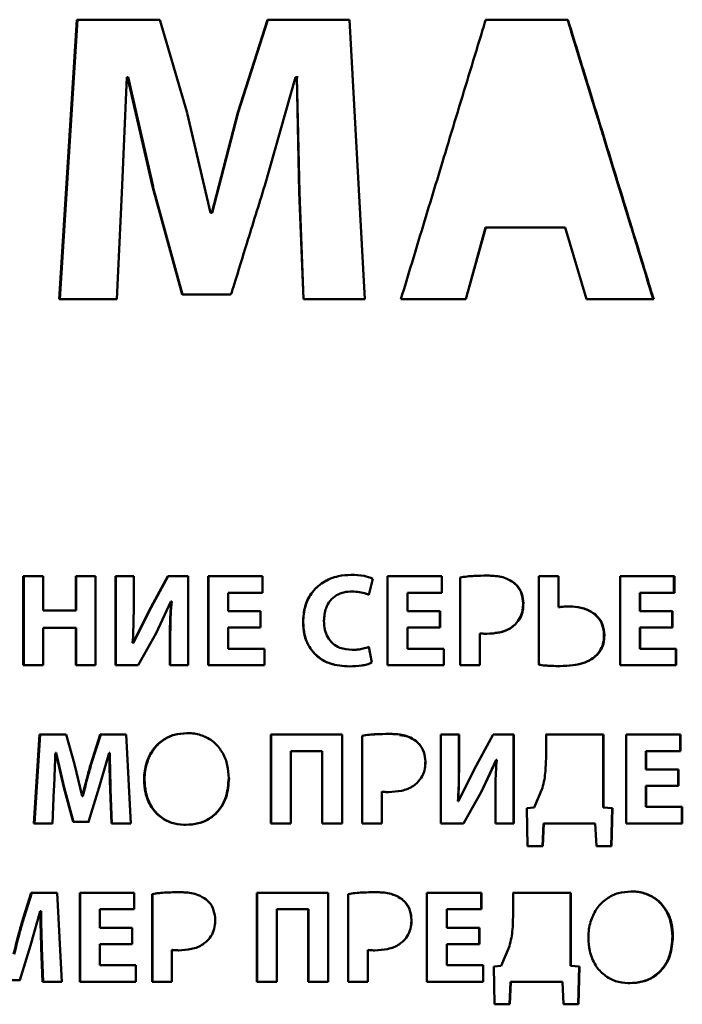
# Paper-space layout 'Лист1' of a CAD drawing. Units: millimetres. Extents: x -8221 to -1181, y 3003 to 8185.
# Drawn here: x -6586 to -6573, y 7112 to 7130 of the extents above; entities that cross this region are included whole.
import ezdxf

# ---------------------------------------------------------------- set-up
doc = ezdxf.new("R2010")
doc.units = ezdxf.units.MM

psp = doc.layouts.new('Лист1')

# ---------------------------------------------------------------- linework, layer by layer
at = {"color": 7, "linetype": 'Continuous', "lineweight": 50}
for p, q in [((-6584.757, 7130.277), (-6585.087, 7125.046)), ((-6585.076, 7125.046), (-6584.747, 7130.277)), ((-6583.199, 7130.277), (-6584.757, 7130.277)), ((-6582.692, 7128.531), (-6583.199, 7130.277)), ((-6581.183, 7130.277), (-6581.738, 7128.538)), ((-6581.732, 7128.538), (-6581.179, 7130.277)), ((-6579.65, 7130.277), (-6581.183, 7130.277)), ((-6579.365, 7125.046), (-6579.65, 7130.277)), ((-6577.102, 7130.277), (-6575.565, 7130.277)), ((-6575.559, 7130.277), (-6577.099, 7130.277)), ((-6575.559, 7130.277), (-6575.565, 7130.277)), ((-6583.912, 7127.033), (-6583.823, 7129.198)), ((-6583.823, 7129.198), (-6583.806, 7129.198)), ((-6583.823, 7129.198), (-6583.814, 7129.198)), ((-6583.797, 7129.198), (-6583.814, 7129.198)), ((-6583.806, 7129.198), (-6583.337, 7127.157)), ((-6583.806, 7129.198), (-6583.798, 7129.198)), ((-6583.798, 7129.198), (-6583.329, 7127.157)), ((-6581.237, 7127.172), (-6580.659, 7129.198)), ((-6580.659, 7129.198), (-6580.637, 7129.198)), ((-6580.659, 7129.198), (-6580.655, 7129.198)), ((-6580.656, 7129.198), (-6580.609, 7129.198)), ((-6580.637, 7129.198), (-6580.59, 7127.048)), ((-6580.637, 7129.198), (-6580.634, 7129.198)), ((-6580.634, 7129.198), (-6580.586, 7127.048)), ((-6582.252, 7126.66), (-6582.692, 7128.53)), ((-6581.738, 7128.539), (-6582.229, 7126.66)), ((-6581.733, 7128.538), (-6582.224, 7126.66)), ((-6581.738, 7128.539), (-6581.733, 7128.538)), ((-6584.006, 7125.046), (-6583.914, 7127.033)), ((-6583.337, 7127.157), (-6582.784, 7125.131)), ((-6583.337, 7127.157), (-6583.329, 7127.157)), ((-6582.777, 7125.131), (-6583.33, 7127.157)), ((-6580.59, 7127.048), (-6580.513, 7125.046)), ((-6580.586, 7127.048), (-6580.59, 7127.048)), ((-6580.587, 7127.048), (-6580.51, 7125.046)), ((-6582.253, 7126.66), (-6582.229, 7126.66)), ((-6582.229, 7126.66), (-6582.224, 7126.66)), ((-6577.102, 7126.388), (-6577.472, 7125.046)), ((-6577.469, 7125.046), (-6577.099, 7126.388)), ((-6577.099, 7126.388), (-6575.613, 7126.388)), ((-6575.613, 7126.388), (-6575.213, 7125.046)), ((-6585.087, 7125.046), (-6584.006, 7125.046)), ((-6584.006, 7125.046), (-6585.076, 7125.046)), ((-6582.784, 7125.131), (-6581.869, 7125.131)), ((-6581.869, 7125.131), (-6582.777, 7125.131)), ((-6580.513, 7125.046), (-6579.365, 7125.046)), ((-6580.51, 7125.046), (-6579.364, 7125.046)), ((-6578.687, 7125.046), (-6577.469, 7125.046)), ((-6575.213, 7125.046), (-6573.952, 7125.046)), ((-6585.762, 7119.858), (-6585.762, 7118.194)), ((-6585.389, 7119.858), (-6585.762, 7119.858)), ((-6585.75, 7118.194), (-6585.75, 7119.858)), ((-6585.389, 7119.219), (-6585.389, 7119.858)), ((-6584.407, 7119.858), (-6584.777, 7119.858)), ((-6584.777, 7119.858), (-6584.777, 7119.219)), ((-6584.767, 7119.219), (-6584.767, 7119.858)), ((-6584.407, 7118.194), (-6584.407, 7119.858)), ((-6583.691, 7119.858), (-6584.033, 7119.858)), ((-6584.033, 7119.858), (-6584.033, 7118.194)), ((-6584.024, 7118.194), (-6584.024, 7119.858)), ((-6583.691, 7119.364), (-6583.691, 7119.858)), ((-6583.053, 7119.858), (-6583.408, 7119.204)), ((-6583.4, 7119.204), (-6583.045, 7119.858)), ((-6582.671, 7119.858), (-6583.053, 7119.858)), ((-6582.672, 7118.194), (-6582.671, 7119.858)), ((-6581.278, 7119.858), (-6582.297, 7119.858)), ((-6582.297, 7119.858), (-6582.297, 7118.194)), ((-6582.291, 7118.194), (-6582.291, 7119.858)), ((-6581.278, 7119.55), (-6581.278, 7119.858)), ((-6579.287, 7119.513), (-6579.211, 7119.811)), ((-6577.917, 7119.858), (-6578.937, 7119.858)), ((-6578.937, 7119.858), (-6578.937, 7118.194)), ((-6578.936, 7119.858), (-6578.936, 7118.194)), ((-6577.918, 7119.55), (-6577.918, 7119.858)), ((-6577.917, 7119.55), (-6577.917, 7119.858)), ((-6577.578, 7119.836), (-6577.578, 7118.194)), ((-6577.073, 7119.87), (-6577.076, 7119.87)), ((-6575.733, 7119.858), (-6576.105, 7119.858)), ((-6576.105, 7119.858), (-6576.105, 7118.201)), ((-6575.738, 7119.858), (-6576.105, 7119.858)), ((-6575.733, 7119.858), (-6575.738, 7119.858)), ((-6575.738, 7119.858), (-6575.738, 7119.28)), ((-6575.733, 7119.28), (-6575.733, 7119.858)), ((-6573.564, 7119.858), (-6574.58, 7119.858)), ((-6574.58, 7119.858), (-6574.58, 7118.194)), ((-6574.58, 7119.858), (-6573.573, 7119.858)), ((-6573.564, 7119.858), (-6573.573, 7119.858)), ((-6573.573, 7119.549), (-6573.573, 7119.858)), ((-6573.564, 7119.549), (-6573.564, 7119.858)), ((-6576.568, 7119.737), (-6576.572, 7119.737)), ((-6581.922, 7119.204), (-6581.922, 7119.55)), ((-6581.922, 7119.55), (-6581.278, 7119.55)), ((-6581.922, 7119.55), (-6581.917, 7119.55)), ((-6581.278, 7119.55), (-6581.917, 7119.55)), ((-6579.805, 7119.541), (-6579.806, 7119.541)), ((-6579.601, 7119.574), (-6579.6, 7119.574)), ((-6578.562, 7119.203), (-6578.562, 7119.55)), ((-6578.562, 7119.55), (-6577.917, 7119.55)), ((-6578.562, 7119.55), (-6578.562, 7119.55)), ((-6578.562, 7119.203), (-6578.562, 7119.55)), ((-6574.206, 7119.549), (-6574.214, 7119.549)), ((-6574.214, 7119.203), (-6574.214, 7119.549)), ((-6574.206, 7119.203), (-6574.206, 7119.549)), ((-6574.206, 7119.549), (-6573.564, 7119.549)), ((-6583.273, 7118.794), (-6582.994, 7119.386)), ((-6582.994, 7119.386), (-6582.987, 7119.386)), ((-6582.994, 7119.386), (-6582.986, 7119.386)), ((-6582.987, 7119.386), (-6582.979, 7119.386)), ((-6582.979, 7119.386), (-6582.987, 7119.386)), ((-6576.392, 7119.352), (-6576.396, 7119.352)), ((-6575.738, 7119.28), (-6575.733, 7119.28)), ((-6584.777, 7119.219), (-6585.389, 7119.219)), ((-6584.777, 7119.219), (-6584.767, 7119.219)), ((-6583.408, 7119.204), (-6583.701, 7118.611)), ((-6583.4, 7119.204), (-6583.693, 7118.611)), ((-6583.408, 7119.204), (-6583.4, 7119.204)), ((-6581.315, 7119.204), (-6581.922, 7119.204)), ((-6581.315, 7118.898), (-6581.315, 7119.204)), ((-6577.954, 7119.203), (-6578.562, 7119.203)), ((-6578.562, 7119.203), (-6577.955, 7119.203)), ((-6578.562, 7119.203), (-6578.562, 7119.203)), ((-6577.955, 7119.203), (-6577.954, 7119.203)), ((-6577.955, 7118.898), (-6577.955, 7119.203)), ((-6577.954, 7118.898), (-6577.954, 7119.203)), ((-6574.214, 7119.203), (-6573.609, 7119.203)), ((-6574.206, 7119.203), (-6574.214, 7119.203)), ((-6573.6, 7119.203), (-6574.206, 7119.203)), ((-6573.609, 7119.203), (-6573.6, 7119.203)), ((-6573.609, 7118.897), (-6573.609, 7119.203)), ((-6573.6, 7118.897), (-6573.6, 7119.203)), ((-6585.39, 7118.194), (-6585.389, 7118.891)), ((-6585.389, 7118.891), (-6584.777, 7118.891)), ((-6585.389, 7118.891), (-6585.378, 7118.891)), ((-6584.767, 7118.891), (-6585.378, 7118.891)), ((-6584.777, 7118.891), (-6584.777, 7118.194)), ((-6584.777, 7118.891), (-6584.767, 7118.891)), ((-6584.767, 7118.194), (-6584.767, 7118.891)), ((-6581.922, 7118.502), (-6581.922, 7118.898)), ((-6581.922, 7118.898), (-6581.315, 7118.898)), ((-6581.922, 7118.898), (-6581.917, 7118.898)), ((-6581.315, 7118.898), (-6581.917, 7118.898)), ((-6580.52, 7119.001), (-6580.517, 7119.001)), ((-6578.562, 7118.502), (-6578.562, 7118.898)), ((-6578.562, 7118.898), (-6577.954, 7118.898)), ((-6578.562, 7118.898), (-6578.562, 7118.502)), ((-6578.562, 7118.898), (-6578.562, 7118.898)), ((-6576.544, 7118.957), (-6576.548, 7118.957)), ((-6574.214, 7118.897), (-6574.214, 7118.502)), ((-6574.206, 7118.897), (-6574.214, 7118.897)), ((-6574.206, 7118.502), (-6574.206, 7118.897)), ((-6574.206, 7118.897), (-6573.6, 7118.897)), ((-6583.608, 7118.194), (-6583.273, 7118.794)), ((-6577.211, 7118.789), (-6577.211, 7118.194)), ((-6577.208, 7118.789), (-6577.211, 7118.789)), ((-6577.208, 7118.194), (-6577.208, 7118.789)), ((-6574.876, 7118.752), (-6574.883, 7118.752)), ((-6583.701, 7118.611), (-6583.711, 7118.611)), ((-6583.701, 7118.611), (-6583.693, 7118.611)), ((-6583.014, 7118.685), (-6583.014, 7118.194)), ((-6583.014, 7118.685), (-6583.006, 7118.685)), ((-6583.006, 7118.194), (-6583.006, 7118.685)), ((-6579.231, 7118.241), (-6579.287, 7118.534)), ((-6581.244, 7118.502), (-6581.922, 7118.502)), ((-6581.244, 7118.194), (-6581.244, 7118.502)), ((-6579.513, 7118.484), (-6579.512, 7118.484)), ((-6577.882, 7118.502), (-6578.562, 7118.502)), ((-6578.562, 7118.502), (-6577.884, 7118.502)), ((-6578.562, 7118.502), (-6578.562, 7118.502)), ((-6577.882, 7118.502), (-6577.884, 7118.502)), ((-6577.884, 7118.194), (-6577.884, 7118.502)), ((-6577.882, 7118.194), (-6577.882, 7118.502)), ((-6575.008, 7118.388), (-6575.015, 7118.388)), ((-6574.214, 7118.502), (-6573.539, 7118.502)), ((-6574.206, 7118.502), (-6574.214, 7118.502)), ((-6573.529, 7118.502), (-6574.206, 7118.502)), ((-6573.529, 7118.502), (-6573.539, 7118.502)), ((-6573.539, 7118.194), (-6573.539, 7118.502)), ((-6573.529, 7118.194), (-6573.529, 7118.502)), ((-6585.762, 7118.194), (-6585.39, 7118.194)), ((-6585.762, 7118.194), (-6585.75, 7118.194)), ((-6585.75, 7118.194), (-6585.39, 7118.194)), ((-6584.777, 7118.194), (-6584.407, 7118.194)), ((-6584.777, 7118.194), (-6584.767, 7118.194)), ((-6584.767, 7118.194), (-6584.407, 7118.194)), ((-6584.033, 7118.194), (-6583.608, 7118.194)), ((-6584.033, 7118.194), (-6584.024, 7118.194)), ((-6583.608, 7118.194), (-6584.024, 7118.194)), ((-6583.014, 7118.194), (-6582.672, 7118.194)), ((-6583.014, 7118.194), (-6583.006, 7118.194)), ((-6583.006, 7118.194), (-6582.672, 7118.194)), ((-6582.297, 7118.194), (-6581.244, 7118.194)), ((-6582.297, 7118.194), (-6582.291, 7118.194)), ((-6581.24, 7118.194), (-6582.291, 7118.194)), ((-6579.655, 7118.169), (-6579.654, 7118.169)), ((-6578.937, 7118.194), (-6577.882, 7118.194)), ((-6578.937, 7118.194), (-6578.936, 7118.194)), ((-6577.884, 7118.194), (-6578.936, 7118.194)), ((-6577.882, 7118.194), (-6577.884, 7118.194)), ((-6577.578, 7118.194), (-6577.208, 7118.194)), ((-6574.58, 7118.194), (-6573.529, 7118.194)), ((-6585.454, 7116.895), (-6585.559, 7115.231)), ((-6585.547, 7115.231), (-6585.442, 7116.895)), ((-6584.959, 7116.895), (-6585.454, 7116.895)), ((-6584.798, 7116.34), (-6584.959, 7116.895)), ((-6584.32, 7116.895), (-6584.496, 7116.342)), ((-6584.486, 7116.342), (-6584.31, 7116.895)), ((-6583.834, 7116.895), (-6584.32, 7116.895)), ((-6583.744, 7115.231), (-6583.834, 7116.895)), ((-6581.122, 7116.895), (-6581.122, 7115.231)), ((-6579.787, 7116.895), (-6581.122, 7116.895)), ((-6581.118, 7115.231), (-6581.118, 7116.895)), ((-6579.787, 7115.231), (-6579.787, 7116.895)), ((-6579.414, 7116.872), (-6579.414, 7115.231)), ((-6579.412, 7116.872), (-6579.414, 7116.872)), ((-6579.413, 7115.231), (-6579.412, 7116.872)), ((-6577.597, 7116.895), (-6577.94, 7116.895)), ((-6577.94, 7116.895), (-6577.94, 7115.231)), ((-6577.599, 7116.895), (-6577.94, 7116.895)), ((-6577.597, 7116.895), (-6577.599, 7116.895)), ((-6577.599, 7116.895), (-6577.599, 7116.401)), ((-6577.597, 7116.401), (-6577.597, 7116.895)), ((-6576.956, 7116.895), (-6577.312, 7116.24)), ((-6576.574, 7116.895), (-6576.956, 7116.895)), ((-6576.578, 7116.895), (-6576.956, 7116.895)), ((-6576.574, 7116.895), (-6576.578, 7116.895)), ((-6576.578, 7116.895), (-6576.578, 7115.23)), ((-6576.574, 7115.23), (-6576.574, 7116.895)), ((-6575.974, 7116.895), (-6574.896, 7116.894)), ((-6574.89, 7116.894), (-6575.969, 7116.895)), ((-6575.969, 7116.895), (-6575.969, 7116.45)), ((-6574.89, 7116.894), (-6574.896, 7116.894)), ((-6574.896, 7116.894), (-6574.896, 7115.526)), ((-6574.89, 7115.526), (-6574.89, 7116.894)), ((-6573.45, 7116.894), (-6574.466, 7116.894)), ((-6574.466, 7116.894), (-6574.466, 7115.23)), ((-6574.466, 7116.894), (-6573.459, 7116.894)), ((-6573.45, 7116.894), (-6573.459, 7116.894)), ((-6573.459, 7116.586), (-6573.459, 7116.894)), ((-6573.45, 7116.586), (-6573.45, 7116.894)), ((-6578.403, 7116.774), (-6578.404, 7116.774)), ((-6585.157, 7116.552), (-6585.152, 7116.552)), ((-6585.157, 7116.552), (-6585.146, 7116.552)), ((-6585.152, 7116.552), (-6585.003, 7115.903)), ((-6585.152, 7116.552), (-6585.141, 7116.552)), ((-6585.141, 7116.552), (-6585.146, 7116.552)), ((-6585.141, 7116.552), (-6584.992, 7115.903)), ((-6584.337, 7115.907), (-6584.154, 7116.552)), ((-6584.154, 7116.552), (-6584.147, 7116.552)), ((-6584.154, 7116.552), (-6584.144, 7116.552)), ((-6584.147, 7116.552), (-6584.137, 7116.552)), ((-6584.137, 7116.552), (-6584.145, 7116.552)), ((-6580.748, 7115.231), (-6580.748, 7116.586)), ((-6580.748, 7116.586), (-6580.161, 7116.586)), ((-6580.748, 7116.586), (-6580.744, 7116.586)), ((-6580.159, 7116.586), (-6580.744, 7116.586)), ((-6580.161, 7116.586), (-6580.162, 7115.231)), ((-6580.161, 7116.586), (-6580.159, 7116.586)), ((-6580.159, 7115.231), (-6580.159, 7116.586)), ((-6574.092, 7116.586), (-6574.101, 7116.586)), ((-6574.101, 7116.24), (-6574.101, 7116.586)), ((-6574.092, 7116.24), (-6574.092, 7116.586)), ((-6574.092, 7116.586), (-6573.45, 7116.586)), ((-6584.659, 7115.744), (-6584.799, 7116.34)), ((-6584.496, 7116.342), (-6584.486, 7116.342)), ((-6578.227, 7116.388), (-6578.228, 7116.388)), ((-6577.599, 7116.401), (-6577.597, 7116.401)), ((-6577.18, 7115.831), (-6576.901, 7116.423)), ((-6577.177, 7115.831), (-6576.897, 7116.423)), ((-6576.897, 7116.423), (-6576.901, 7116.423)), ((-6576.898, 7116.423), (-6576.89, 7116.423)), ((-6577.312, 7116.24), (-6577.607, 7115.648)), ((-6574.092, 7116.24), (-6574.101, 7116.24)), ((-6574.101, 7116.24), (-6573.496, 7116.24)), ((-6573.487, 7116.24), (-6574.092, 7116.24)), ((-6573.496, 7116.24), (-6573.487, 7116.24)), ((-6573.496, 7115.934), (-6573.496, 7116.24)), ((-6573.487, 7115.934), (-6573.487, 7116.24)), ((-6583.497, 7116.05), (-6583.489, 7116.05)), ((-6578.379, 7115.993), (-6578.38, 7115.993)), ((-6574.101, 7115.934), (-6574.101, 7115.539)), ((-6574.092, 7115.934), (-6574.101, 7115.934)), ((-6574.092, 7115.539), (-6574.092, 7115.934)), ((-6574.092, 7115.934), (-6573.487, 7115.934)), ((-6585.215, 7115.231), (-6585.186, 7115.863)), ((-6585.003, 7115.903), (-6584.828, 7115.258)), ((-6585.003, 7115.903), (-6584.992, 7115.903)), ((-6584.817, 7115.258), (-6584.992, 7115.903)), ((-6584.537, 7115.258), (-6584.337, 7115.907)), ((-6584.132, 7115.868), (-6584.108, 7115.231)), ((-6584.123, 7115.868), (-6584.132, 7115.868)), ((-6584.098, 7115.231), (-6584.123, 7115.868)), ((-6579.044, 7115.231), (-6579.044, 7115.826)), ((-6579.044, 7115.826), (-6579.043, 7115.826)), ((-6578.916, 7115.818), (-6578.916, 7115.818)), ((-6577.18, 7115.831), (-6577.516, 7115.23)), ((-6577.513, 7115.23), (-6577.177, 7115.831)), ((-6577.177, 7115.831), (-6577.18, 7115.831)), ((-6576.035, 7115.897), (-6576.192, 7115.527)), ((-6584.652, 7115.744), (-6584.659, 7115.744)), ((-6584.652, 7115.744), (-6584.642, 7115.744)), ((-6577.616, 7115.648), (-6577.618, 7115.648)), ((-6577.618, 7115.648), (-6577.609, 7115.648)), ((-6577.607, 7115.648), (-6577.616, 7115.648)), ((-6577.607, 7115.648), (-6577.609, 7115.648)), ((-6576.917, 7115.722), (-6576.917, 7115.23)), ((-6576.192, 7115.526), (-6576.329, 7115.517)), ((-6576.329, 7115.517), (-6576.314, 7114.808)), ((-6574.896, 7115.526), (-6574.732, 7115.516)), ((-6574.89, 7115.526), (-6574.896, 7115.526)), ((-6574.725, 7115.516), (-6574.89, 7115.526)), ((-6574.732, 7115.516), (-6574.749, 7114.808)), ((-6574.742, 7114.808), (-6574.725, 7115.516)), ((-6574.101, 7115.539), (-6573.425, 7115.539)), ((-6574.092, 7115.539), (-6574.101, 7115.539)), ((-6573.416, 7115.539), (-6574.092, 7115.539)), ((-6573.416, 7115.539), (-6573.425, 7115.539)), ((-6573.425, 7115.23), (-6573.425, 7115.539)), ((-6573.416, 7115.23), (-6573.416, 7115.539)), ((-6585.559, 7115.231), (-6585.215, 7115.231)), ((-6585.559, 7115.231), (-6585.547, 7115.231)), ((-6585.547, 7115.231), (-6585.215, 7115.231)), ((-6584.828, 7115.258), (-6584.537, 7115.258)), ((-6584.828, 7115.258), (-6584.817, 7115.258)), ((-6584.817, 7115.258), (-6584.527, 7115.258)), ((-6584.108, 7115.231), (-6583.744, 7115.231)), ((-6584.108, 7115.231), (-6584.098, 7115.231)), ((-6584.098, 7115.231), (-6583.744, 7115.231)), ((-6581.122, 7115.231), (-6580.748, 7115.231)), ((-6581.122, 7115.231), (-6581.118, 7115.231)), ((-6581.118, 7115.231), (-6580.748, 7115.231)), ((-6580.162, 7115.231), (-6579.787, 7115.231)), ((-6580.162, 7115.231), (-6580.159, 7115.231)), ((-6580.159, 7115.231), (-6579.787, 7115.231)), ((-6579.414, 7115.231), (-6579.044, 7115.231)), ((-6579.414, 7115.231), (-6579.413, 7115.231)), ((-6579.413, 7115.231), (-6579.043, 7115.231)), ((-6577.94, 7115.231), (-6577.513, 7115.23)), ((-6576.917, 7115.23), (-6576.574, 7115.23)), ((-6576.016, 7115.23), (-6576.035, 7114.808)), ((-6576.031, 7114.808), (-6576.011, 7115.23)), ((-6576.011, 7115.23), (-6575.046, 7115.23)), ((-6575.046, 7115.23), (-6575.026, 7114.808)), ((-6574.466, 7115.23), (-6573.416, 7115.23)), ((-6576.031, 7114.808), (-6576.314, 7114.808)), ((-6574.742, 7114.808), (-6575.026, 7114.808)), ((-6585.61, 7113.932), (-6585.785, 7113.379)), ((-6585.773, 7113.379), (-6585.598, 7113.932)), ((-6585.125, 7113.932), (-6585.61, 7113.932)), ((-6585.035, 7112.268), (-6585.125, 7113.932)), ((-6583.685, 7113.932), (-6584.701, 7113.932)), ((-6584.701, 7113.932), (-6584.701, 7112.268)), ((-6584.691, 7112.268), (-6584.691, 7113.932)), ((-6583.685, 7113.623), (-6583.685, 7113.932)), ((-6583.348, 7113.909), (-6583.348, 7112.267)), ((-6583.34, 7113.909), (-6583.348, 7113.909)), ((-6583.34, 7112.267), (-6583.34, 7113.909)), ((-6581.382, 7113.931), (-6581.382, 7112.267)), ((-6580.047, 7113.931), (-6581.382, 7113.931)), ((-6581.378, 7112.267), (-6581.378, 7113.931)), ((-6580.047, 7112.267), (-6580.047, 7113.931)), ((-6579.674, 7113.909), (-6579.674, 7112.267)), ((-6579.672, 7113.909), (-6579.674, 7113.909)), ((-6579.672, 7112.267), (-6579.672, 7113.909)), ((-6578.201, 7113.931), (-6577.183, 7113.931)), ((-6577.18, 7113.931), (-6578.2, 7113.931)), ((-6578.2, 7113.931), (-6578.2, 7112.267)), ((-6577.18, 7113.931), (-6577.183, 7113.931)), ((-6577.183, 7113.623), (-6577.183, 7113.931)), ((-6577.18, 7113.623), (-6577.18, 7113.931)), ((-6576.591, 7113.931), (-6575.512, 7113.931)), ((-6575.507, 7113.931), (-6576.587, 7113.931)), ((-6576.587, 7113.931), (-6576.587, 7113.487)), ((-6575.512, 7113.931), (-6575.513, 7112.563)), ((-6575.507, 7113.931), (-6575.512, 7113.931)), ((-6575.507, 7112.563), (-6575.507, 7113.931)), ((-6578.663, 7113.81), (-6578.664, 7113.81)), ((-6585.627, 7112.944), (-6585.444, 7113.589)), ((-6585.444, 7113.589), (-6585.437, 7113.589)), ((-6585.444, 7113.589), (-6585.433, 7113.589)), ((-6585.437, 7113.589), (-6585.426, 7113.589)), ((-6585.426, 7113.589), (-6585.433, 7113.589)), ((-6584.328, 7113.277), (-6584.328, 7113.623)), ((-6584.328, 7113.623), (-6583.685, 7113.623)), ((-6584.328, 7113.623), (-6584.318, 7113.623)), ((-6583.685, 7113.623), (-6584.318, 7113.623)), ((-6581.008, 7112.267), (-6581.008, 7113.623)), ((-6581.008, 7113.623), (-6580.422, 7113.623)), ((-6581.008, 7113.623), (-6581.004, 7113.623)), ((-6580.419, 7113.623), (-6581.004, 7113.623)), ((-6580.422, 7113.623), (-6580.422, 7112.267)), ((-6580.422, 7113.623), (-6580.419, 7113.623)), ((-6580.419, 7112.267), (-6580.419, 7113.623)), ((-6577.825, 7113.623), (-6577.827, 7113.623)), ((-6577.827, 7113.277), (-6577.827, 7113.623)), ((-6577.825, 7113.277), (-6577.825, 7113.623)), ((-6577.825, 7113.623), (-6577.18, 7113.623)), ((-6585.785, 7113.379), (-6585.773, 7113.379)), ((-6578.487, 7113.425), (-6578.488, 7113.425)), ((-6583.722, 7113.277), (-6584.328, 7113.277)), ((-6583.722, 7112.971), (-6583.722, 7113.277)), ((-6577.827, 7113.277), (-6577.22, 7113.277)), ((-6577.825, 7113.277), (-6577.827, 7113.277)), ((-6577.217, 7113.277), (-6577.825, 7113.277)), ((-6577.22, 7113.277), (-6577.22, 7112.971)), ((-6577.217, 7112.971), (-6577.217, 7113.277)), ((-6578.639, 7113.03), (-6578.639, 7113.03)), ((-6573.592, 7113.116), (-6573.601, 7113.116)), ((-6585.827, 7112.295), (-6585.627, 7112.944)), ((-6585.423, 7112.905), (-6585.398, 7112.268)), ((-6585.411, 7112.905), (-6585.423, 7112.905)), ((-6585.387, 7112.268), (-6585.411, 7112.905)), ((-6584.328, 7112.576), (-6584.328, 7112.971)), ((-6584.328, 7112.971), (-6583.722, 7112.971)), ((-6584.328, 7112.971), (-6584.318, 7112.971)), ((-6583.722, 7112.971), (-6584.318, 7112.971)), ((-6582.979, 7112.267), (-6582.979, 7112.863)), ((-6582.979, 7112.863), (-6582.972, 7112.863)), ((-6582.851, 7112.855), (-6582.844, 7112.855)), ((-6579.304, 7112.267), (-6579.304, 7112.862)), ((-6579.304, 7112.862), (-6579.303, 7112.862)), ((-6579.176, 7112.855), (-6579.176, 7112.855)), ((-6577.827, 7112.971), (-6577.827, 7112.576)), ((-6577.825, 7112.971), (-6577.827, 7112.971)), ((-6577.825, 7112.576), (-6577.825, 7112.971)), ((-6577.825, 7112.971), (-6577.217, 7112.971)), ((-6576.653, 7112.933), (-6576.81, 7112.563)), ((-6583.651, 7112.576), (-6584.328, 7112.576)), ((-6583.651, 7112.267), (-6583.651, 7112.576)), ((-6577.827, 7112.576), (-6577.149, 7112.575)), ((-6577.825, 7112.576), (-6577.827, 7112.576)), ((-6577.146, 7112.575), (-6577.825, 7112.576)), ((-6577.146, 7112.575), (-6577.149, 7112.575)), ((-6577.149, 7112.267), (-6577.149, 7112.575)), ((-6577.146, 7112.267), (-6577.146, 7112.575)), ((-6576.81, 7112.563), (-6576.947, 7112.553)), ((-6576.947, 7112.553), (-6576.932, 7111.845)), ((-6575.513, 7112.563), (-6575.348, 7112.553)), ((-6575.507, 7112.563), (-6575.513, 7112.563)), ((-6575.342, 7112.553), (-6575.507, 7112.563)), ((-6575.348, 7112.553), (-6575.365, 7111.845)), ((-6575.359, 7111.845), (-6575.342, 7112.553)), ((-6586.104, 7112.295), (-6585.815, 7112.295)), ((-6585.398, 7112.268), (-6585.035, 7112.268)), ((-6585.398, 7112.268), (-6585.387, 7112.268)), ((-6585.387, 7112.268), (-6585.035, 7112.268)), ((-6584.701, 7112.268), (-6583.651, 7112.267)), ((-6584.701, 7112.268), (-6584.691, 7112.268)), ((-6583.651, 7112.267), (-6584.691, 7112.268)), ((-6583.348, 7112.267), (-6582.979, 7112.267)), ((-6583.348, 7112.267), (-6583.34, 7112.267)), ((-6583.34, 7112.267), (-6582.979, 7112.267)), ((-6581.382, 7112.267), (-6581.008, 7112.267)), ((-6581.382, 7112.267), (-6581.378, 7112.267)), ((-6581.378, 7112.267), (-6581.008, 7112.267)), ((-6580.422, 7112.267), (-6580.047, 7112.267)), ((-6580.422, 7112.267), (-6580.419, 7112.267)), ((-6580.419, 7112.267), (-6580.047, 7112.267)), ((-6579.674, 7112.267), (-6579.304, 7112.267)), ((-6579.674, 7112.267), (-6579.672, 7112.267)), ((-6579.672, 7112.267), (-6579.304, 7112.267)), ((-6578.2, 7112.267), (-6577.146, 7112.267)), ((-6576.633, 7112.267), (-6576.652, 7111.845)), ((-6576.648, 7111.845), (-6576.629, 7112.267)), ((-6576.629, 7112.267), (-6575.663, 7112.267)), ((-6575.663, 7112.267), (-6575.643, 7111.845)), ((-6576.649, 7111.845), (-6576.932, 7111.845)), ((-6575.359, 7111.845), (-6575.643, 7111.845))]:
    psp.add_line(p, q, dxfattribs=at)
at = {"color": 7, "linetype": 'Continuous', "lineweight": 50, "flags": 128}
for points in [[(-6577.099, 7126.388), (-6577.101, 7126.388), (-6577.102, 7126.388)], [(-6585.087, 7125.046), (-6585.081, 7125.046), (-6585.076, 7125.046)], [(-6582.784, 7125.131), (-6582.78, 7125.131), (-6582.777, 7125.131)], [(-6580.513, 7125.046), (-6580.511, 7125.046), (-6580.51, 7125.046)], [(-6574.725, 7115.516), (-6574.729, 7115.516), (-6574.732, 7115.516)], [(-6576.011, 7115.23), (-6576.014, 7115.23), (-6576.016, 7115.23)], [(-6577.22, 7113.277), (-6577.218, 7113.277), (-6577.217, 7113.277)], [(-6575.342, 7112.553), (-6575.345, 7112.553), (-6575.348, 7112.553)], [(-6576.629, 7112.267), (-6576.631, 7112.267), (-6576.633, 7112.267)]]:
    psp.add_lwpolyline(points, dxfattribs=at)
at = {"color": 7, "linetype": 'Continuous', "lineweight": 50}
for points, knots in [([(-6577.099, 7130.277), (-6577.118, 7130.213), (-6577.215, 7129.894), (-6577.467, 7129.065), (-6577.838, 7127.842), (-6578.271, 7126.417), (-6578.548, 7125.503), (-6578.687, 7125.046)], [0, 0, 0, 0, 0.036585, 0.182926, 0.475608, 0.737804, 1, 1, 1, 1]), ([(-6575.565, 7130.277), (-6575.544, 7130.209), (-6575.44, 7129.87), (-6575.253, 7129.26), (-6575.045, 7128.582), (-6574.837, 7127.904), (-6574.629, 7127.226), (-6574.421, 7126.548), (-6574.198, 7125.821), (-6574.059, 7125.365), (-6573.961, 7125.046)], [0, 0, 0, 0, 0.038884, 0.194421, 0.349959, 0.427727, 0.583264, 0.738802, 0.81657, 1, 1, 1, 1]), ([(-6573.952, 7125.046), (-6573.972, 7125.109), (-6574.07, 7125.428), (-6574.324, 7126.256), (-6574.699, 7127.478), (-6575.137, 7128.904), (-6575.418, 7129.819), (-6575.559, 7130.277)], [0, 0, 0, 0, 0.03654, 0.1827, 0.47502, 0.73751, 1, 1, 1, 1]), ([(-6581.869, 7125.131), (-6581.849, 7125.195), (-6581.75, 7125.513), (-6581.596, 7126.013), (-6581.405, 7126.629), (-6581.293, 7126.991), (-6581.237, 7127.172)], [0, 0, 0, 0, 0.093597, 0.467987, 0.733993, 1, 1, 1, 1]), ([(-6579.618, 7119.885), (-6579.699, 7119.88), (-6579.883, 7119.869), (-6580.154, 7119.759), (-6580.372, 7119.554), (-6580.5, 7119.288), (-6580.513, 7119.101), (-6580.52, 7119.001)], [0, 0, 0, 0, 0.170559, 0.389472, 0.604667, 0.790336, 1, 1, 1, 1]), ([(-6579.617, 7119.885), (-6579.698, 7119.88), (-6579.881, 7119.869), (-6580.152, 7119.759), (-6580.369, 7119.554), (-6580.497, 7119.289), (-6580.51, 7119.101), (-6580.517, 7119.001)], [0, 0, 0, 0, 0.170717, 0.389106, 0.603872, 0.78952, 1, 1, 1, 1]), ([(-6579.211, 7119.811), (-6579.266, 7119.831), (-6579.397, 7119.878), (-6579.537, 7119.883), (-6579.618, 7119.885)], [0, 0, 0, 0, 0.4188148, 1, 1, 1, 1]), ([(-6577.073, 7119.87), (-6577.153, 7119.869), (-6577.277, 7119.867), (-6577.446, 7119.855), (-6577.534, 7119.842), (-6577.578, 7119.836)], [0, 0, 0, 0, 0.473527, 0.736399, 1, 1, 1, 1]), ([(-6576.572, 7119.737), (-6576.619, 7119.766), (-6576.742, 7119.844), (-6576.923, 7119.867), (-6577.044, 7119.87), (-6577.076, 7119.87)], [0, 0, 0, 0, 0.310041, 0.820954, 1, 1, 1, 1]), ([(-6576.568, 7119.737), (-6576.615, 7119.767), (-6576.739, 7119.844), (-6576.92, 7119.867), (-6577.042, 7119.87), (-6577.073, 7119.87)], [0, 0, 0, 0, 0.310132, 0.822068, 1, 1, 1, 1]), ([(-6576.396, 7119.352), (-6576.402, 7119.412), (-6576.413, 7119.533), (-6576.49, 7119.663), (-6576.553, 7119.72), (-6576.572, 7119.737)], [0, 0, 0, 0, 0.415328, 0.823952, 1, 1, 1, 1]), ([(-6576.392, 7119.352), (-6576.398, 7119.412), (-6576.409, 7119.532), (-6576.485, 7119.663), (-6576.549, 7119.72), (-6576.568, 7119.737)], [0, 0, 0, 0, 0.414476, 0.822332, 1, 1, 1, 1]), ([(-6580.128, 7119.024), (-6580.122, 7119.106), (-6580.112, 7119.24), (-6580.018, 7119.406), (-6579.899, 7119.507), (-6579.754, 7119.565), (-6579.652, 7119.571), (-6579.601, 7119.574)], [0, 0, 0, 0, 0.283146, 0.46514, 0.647754, 0.821605, 1, 1, 1, 1]), ([(-6579.601, 7119.574), (-6579.511, 7119.567), (-6579.403, 7119.559), (-6579.303, 7119.519), (-6579.287, 7119.513)], [0, 0, 0, 0, 0.839862, 1, 1, 1, 1]), ([(-6579.6, 7119.574), (-6579.509, 7119.567), (-6579.402, 7119.558), (-6579.302, 7119.519), (-6579.287, 7119.513)], [0, 0, 0, 0, 0.841288, 1, 1, 1, 1]), ([(-6583.711, 7118.611), (-6583.706, 7118.691), (-6583.697, 7118.856), (-6583.692, 7119.107), (-6583.691, 7119.279), (-6583.691, 7119.364)], [0, 0, 0, 0, 0.318572, 0.659227, 1, 1, 1, 1]), ([(-6582.987, 7119.386), (-6582.993, 7119.307), (-6583.006, 7119.15), (-6583.013, 7118.916), (-6583.013, 7118.762), (-6583.014, 7118.685)], [0, 0, 0, 0, 0.342115, 0.670938, 1, 1, 1, 1]), ([(-6582.979, 7119.386), (-6582.986, 7119.307), (-6582.999, 7119.15), (-6583.005, 7118.916), (-6583.006, 7118.762), (-6583.006, 7118.685)], [0, 0, 0, 0, 0.342116, 0.670939, 1, 1, 1, 1]), ([(-6576.548, 7118.957), (-6576.515, 7118.995), (-6576.449, 7119.073), (-6576.404, 7119.214), (-6576.399, 7119.308), (-6576.396, 7119.352)], [0, 0, 0, 0, 0.348307, 0.699682, 1, 1, 1, 1]), ([(-6576.544, 7118.957), (-6576.511, 7118.995), (-6576.445, 7119.073), (-6576.399, 7119.214), (-6576.394, 7119.308), (-6576.392, 7119.352)], [0, 0, 0, 0, 0.3482989, 0.6996265, 1, 1, 1, 1]), ([(-6575.532, 7119.292), (-6575.552, 7119.292), (-6575.592, 7119.291), (-6575.659, 7119.287), (-6575.706, 7119.282), (-6575.733, 7119.28)], [0, 0, 0, 0, 0.2973339, 0.5946128, 1, 1, 1, 1]), ([(-6574.883, 7118.752), (-6574.889, 7118.82), (-6574.899, 7118.94), (-6574.99, 7119.091), (-6575.127, 7119.205), (-6575.316, 7119.28), (-6575.463, 7119.288), (-6575.538, 7119.292)], [0, 0, 0, 0, 0.212015, 0.374904, 0.537566, 0.765318, 1, 1, 1, 1]), ([(-6574.876, 7118.752), (-6574.882, 7118.82), (-6574.892, 7118.94), (-6574.983, 7119.091), (-6575.12, 7119.205), (-6575.309, 7119.28), (-6575.457, 7119.288), (-6575.532, 7119.292)], [0, 0, 0, 0, 0.211444, 0.374135, 0.536595, 0.764413, 1, 1, 1, 1]), ([(-6580.52, 7119.001), (-6580.515, 7118.921), (-6580.506, 7118.759), (-6580.409, 7118.521), (-6580.239, 7118.33), (-6579.977, 7118.193), (-6579.776, 7118.178), (-6579.655, 7118.169)], [0, 0, 0, 0, 0.178706, 0.358161, 0.55867, 0.734229, 1, 1, 1, 1]), ([(-6580.517, 7119.001), (-6580.513, 7118.921), (-6580.503, 7118.759), (-6580.407, 7118.52), (-6580.236, 7118.33), (-6579.974, 7118.193), (-6579.774, 7118.178), (-6579.654, 7118.169)], [0, 0, 0, 0, 0.178863, 0.358475, 0.559365, 0.734984, 1, 1, 1, 1]), ([(-6579.599, 7118.48), (-6579.678, 7118.487), (-6579.809, 7118.497), (-6579.966, 7118.593), (-6580.062, 7118.712), (-6580.119, 7118.861), (-6580.125, 7118.967), (-6580.128, 7119.024)], [0, 0, 0, 0, 0.27502, 0.451769, 0.628868, 0.803097, 1, 1, 1, 1]), ([(-6577.08, 7118.781), (-6577, 7118.786), (-6576.839, 7118.794), (-6576.653, 7118.864), (-6576.567, 7118.937), (-6576.544, 7118.957)], [0, 0, 0, 0, 0.418266, 0.840136, 1, 1, 1, 1]), ([(-6576.925, 7118.798), (-6576.898, 7118.8), (-6576.79, 7118.808), (-6576.656, 7118.865), (-6576.571, 7118.937), (-6576.548, 7118.957)], [0, 0, 0, 0, 0.197204, 0.781022, 1, 1, 1, 1]), ([(-6577.208, 7118.789), (-6577.198, 7118.788), (-6577.171, 7118.784), (-6577.128, 7118.782), (-6577.096, 7118.782), (-6577.08, 7118.781)], [0, 0, 0, 0, 0.249054, 0.624128, 1, 1, 1, 1]), ([(-6575.015, 7118.388), (-6574.983, 7118.431), (-6574.918, 7118.515), (-6574.887, 7118.647), (-6574.884, 7118.726), (-6574.883, 7118.752)], [0, 0, 0, 0, 0.400937, 0.801957, 1, 1, 1, 1]), ([(-6575.008, 7118.388), (-6574.976, 7118.431), (-6574.911, 7118.515), (-6574.88, 7118.647), (-6574.877, 7118.726), (-6574.876, 7118.752)], [0, 0, 0, 0, 0.400848, 0.801716, 1, 1, 1, 1]), ([(-6579.287, 7118.534), (-6579.323, 7118.523), (-6579.391, 7118.501), (-6579.496, 7118.484), (-6579.565, 7118.481), (-6579.599, 7118.48)], [0, 0, 0, 0, 0.354278, 0.675428, 1, 1, 1, 1]), ([(-6579.287, 7118.534), (-6579.322, 7118.523), (-6579.39, 7118.501), (-6579.467, 7118.488), (-6579.506, 7118.485), (-6579.512, 7118.485)], [0, 0, 0, 0, 0.485542, 0.926273, 1, 1, 1, 1]), ([(-6575.707, 7118.176), (-6575.627, 7118.179), (-6575.427, 7118.187), (-6575.177, 7118.25), (-6575.05, 7118.359), (-6575.015, 7118.388)], [0, 0, 0, 0, 0.324902, 0.814496, 1, 1, 1, 1]), ([(-6575.701, 7118.176), (-6575.622, 7118.179), (-6575.421, 7118.187), (-6575.171, 7118.25), (-6575.043, 7118.359), (-6575.008, 7118.388)], [0, 0, 0, 0, 0.324402, 0.815527, 1, 1, 1, 1]), ([(-6579.655, 7118.169), (-6579.575, 7118.173), (-6579.463, 7118.177), (-6579.321, 7118.205), (-6579.261, 7118.229), (-6579.231, 7118.241)], [0, 0, 0, 0, 0.556222, 0.776448, 1, 1, 1, 1]), ([(-6576.105, 7118.201), (-6576.065, 7118.196), (-6575.986, 7118.186), (-6575.851, 7118.178), (-6575.756, 7118.177), (-6575.701, 7118.176)], [0, 0, 0, 0, 0.296212, 0.592312, 1, 1, 1, 1]), ([(-6582.695, 7116.922), (-6582.775, 7116.916), (-6582.938, 7116.904), (-6583.163, 7116.794), (-6583.342, 7116.616), (-6583.459, 7116.379), (-6583.495, 7116.182), (-6583.496, 7116.069), (-6583.497, 7116.05)], [0, 0, 0, 0, 0.182682, 0.366049, 0.555286, 0.743926, 0.957004, 1, 1, 1, 1]), ([(-6582.688, 7116.922), (-6582.769, 7116.916), (-6582.931, 7116.904), (-6583.156, 7116.794), (-6583.334, 7116.616), (-6583.451, 7116.378), (-6583.487, 7116.182), (-6583.488, 7116.069), (-6583.489, 7116.05)], [0, 0, 0, 0, 0.182846, 0.366379, 0.555257, 0.743903, 0.957328, 1, 1, 1, 1]), ([(-6581.912, 7116.08), (-6581.916, 7116.16), (-6581.926, 7116.322), (-6582.014, 7116.553), (-6582.166, 7116.749), (-6582.376, 7116.877), (-6582.562, 7116.919), (-6582.667, 7116.921), (-6582.695, 7116.922)], [0, 0, 0, 0, 0.187235, 0.375002, 0.564289, 0.754029, 0.935792, 1, 1, 1, 1]), ([(-6578.909, 7116.907), (-6578.989, 7116.906), (-6579.113, 7116.904), (-6579.282, 7116.892), (-6579.369, 7116.879), (-6579.414, 7116.872)], [0, 0, 0, 0, 0.473898, 0.736584, 1, 1, 1, 1]), ([(-6579.068, 7116.903), (-6579.095, 7116.902), (-6579.166, 7116.901), (-6579.281, 7116.892), (-6579.369, 7116.879), (-6579.412, 7116.872)], [0, 0, 0, 0, 0.232478, 0.615707, 1, 1, 1, 1]), ([(-6578.403, 7116.774), (-6578.45, 7116.803), (-6578.572, 7116.88), (-6578.753, 7116.904), (-6578.875, 7116.906), (-6578.909, 7116.907)], [0, 0, 0, 0, 0.306784, 0.812251, 1, 1, 1, 1]), ([(-6578.404, 7116.774), (-6578.45, 7116.804), (-6578.543, 7116.866), (-6578.654, 7116.878), (-6578.71, 7116.885)], [0, 0, 0, 0, 0.493516, 1, 1, 1, 1]), ([(-6578.228, 7116.388), (-6578.234, 7116.449), (-6578.245, 7116.569), (-6578.321, 7116.7), (-6578.385, 7116.756), (-6578.404, 7116.774)], [0, 0, 0, 0, 0.4149057, 0.8229601, 1, 1, 1, 1]), ([(-6578.227, 7116.388), (-6578.233, 7116.449), (-6578.244, 7116.569), (-6578.32, 7116.7), (-6578.384, 7116.756), (-6578.403, 7116.774)], [0, 0, 0, 0, 0.414054, 0.821341, 1, 1, 1, 1]), ([(-6585.186, 7115.863), (-6585.182, 7115.943), (-6585.174, 7116.098), (-6585.166, 7116.327), (-6585.16, 7116.477), (-6585.157, 7116.552)], [0, 0, 0, 0, 0.348029, 0.674015, 1, 1, 1, 1]), ([(-6584.147, 7116.552), (-6584.146, 7116.472), (-6584.145, 7116.318), (-6584.14, 7116.09), (-6584.135, 7115.942), (-6584.132, 7115.868)], [0, 0, 0, 0, 0.350743, 0.675352, 1, 1, 1, 1]), ([(-6584.137, 7116.552), (-6584.137, 7116.472), (-6584.136, 7116.318), (-6584.13, 7116.09), (-6584.125, 7115.942), (-6584.123, 7115.868)], [0, 0, 0, 0, 0.350743, 0.675353, 1, 1, 1, 1]), ([(-6584.496, 7116.342), (-6584.517, 7116.265), (-6584.556, 7116.127), (-6584.607, 7115.928), (-6584.637, 7115.806), (-6584.652, 7115.744)], [0, 0, 0, 0, 0.388366, 0.694162, 1, 1, 1, 1]), ([(-6584.486, 7116.342), (-6584.507, 7116.265), (-6584.546, 7116.127), (-6584.597, 7115.928), (-6584.627, 7115.806), (-6584.642, 7115.744)], [0, 0, 0, 0, 0.38841, 0.694184, 1, 1, 1, 1]), ([(-6578.38, 7115.993), (-6578.347, 7116.032), (-6578.28, 7116.111), (-6578.235, 7116.252), (-6578.23, 7116.346), (-6578.228, 7116.388)], [0, 0, 0, 0, 0.351599, 0.706356, 1, 1, 1, 1]), ([(-6578.379, 7115.993), (-6578.346, 7116.032), (-6578.279, 7116.111), (-6578.234, 7116.252), (-6578.229, 7116.346), (-6578.227, 7116.388)], [0, 0, 0, 0, 0.351591, 0.706297, 1, 1, 1, 1]), ([(-6577.618, 7115.648), (-6577.614, 7115.727), (-6577.605, 7115.893), (-6577.6, 7116.144), (-6577.599, 7116.315), (-6577.599, 7116.401)], [0, 0, 0, 0, 0.318532, 0.659208, 1, 1, 1, 1]), ([(-6577.616, 7115.648), (-6577.612, 7115.727), (-6577.603, 7115.893), (-6577.598, 7116.144), (-6577.597, 7116.315), (-6577.597, 7116.401)], [0, 0, 0, 0, 0.318532, 0.659207, 1, 1, 1, 1]), ([(-6576.89, 7116.423), (-6576.897, 7116.343), (-6576.91, 7116.187), (-6576.916, 7115.953), (-6576.917, 7115.799), (-6576.917, 7115.722)], [0, 0, 0, 0, 0.342112, 0.670935, 1, 1, 1, 1]), ([(-6575.969, 7116.45), (-6575.971, 7116.37), (-6575.974, 7116.237), (-6575.997, 7116.052), (-6576.022, 7115.949), (-6576.035, 7115.897)], [0, 0, 0, 0, 0.429748, 0.713799, 1, 1, 1, 1]), ([(-6583.497, 7116.05), (-6583.492, 7115.97), (-6583.481, 7115.79), (-6583.381, 7115.544), (-6583.206, 7115.347), (-6582.991, 7115.233), (-6582.822, 7115.205), (-6582.732, 7115.204), (-6582.721, 7115.204)], [0, 0, 0, 0, 0.187612, 0.417813, 0.604431, 0.791343, 0.974577, 1, 1, 1, 1]), ([(-6583.489, 7116.05), (-6583.484, 7115.97), (-6583.473, 7115.79), (-6583.373, 7115.544), (-6583.198, 7115.347), (-6582.984, 7115.233), (-6582.814, 7115.205), (-6582.725, 7115.204), (-6582.715, 7115.204)], [0, 0, 0, 0, 0.187763, 0.418396, 0.604976, 0.791858, 0.974847, 1, 1, 1, 1]), ([(-6582.721, 7115.204), (-6582.641, 7115.209), (-6582.479, 7115.22), (-6582.249, 7115.323), (-6582.069, 7115.496), (-6581.936, 7115.756), (-6581.921, 7115.958), (-6581.912, 7116.08)], [0, 0, 0, 0, 0.18027, 0.36136, 0.551457, 0.729352, 1, 1, 1, 1]), ([(-6582.715, 7115.204), (-6582.634, 7115.209), (-6582.472, 7115.22), (-6582.242, 7115.323), (-6582.063, 7115.496), (-6581.93, 7115.756), (-6581.915, 7115.958), (-6581.906, 7116.08)], [0, 0, 0, 0, 0.180429, 0.361683, 0.551364, 0.729229, 1, 1, 1, 1]), ([(-6578.916, 7115.818), (-6578.836, 7115.822), (-6578.674, 7115.831), (-6578.488, 7115.901), (-6578.402, 7115.973), (-6578.379, 7115.993)], [0, 0, 0, 0, 0.418413, 0.840427, 1, 1, 1, 1]), ([(-6578.916, 7115.818), (-6578.835, 7115.822), (-6578.674, 7115.831), (-6578.488, 7115.901), (-6578.403, 7115.974), (-6578.38, 7115.993)], [0, 0, 0, 0, 0.419077, 0.841794, 1, 1, 1, 1]), ([(-6579.044, 7115.826), (-6579.033, 7115.824), (-6579.007, 7115.821), (-6578.964, 7115.819), (-6578.932, 7115.818), (-6578.916, 7115.818)], [0, 0, 0, 0, 0.249047, 0.624121, 1, 1, 1, 1]), ([(-6579.043, 7115.826), (-6579.033, 7115.824), (-6579.006, 7115.821), (-6578.964, 7115.819), (-6578.932, 7115.818), (-6578.916, 7115.818)], [0, 0, 0, 0, 0.249044, 0.624118, 1, 1, 1, 1]), ([(-6582.844, 7113.944), (-6582.924, 7113.943), (-6583.048, 7113.941), (-6583.216, 7113.929), (-6583.304, 7113.916), (-6583.348, 7113.909)], [0, 0, 0, 0, 0.473527, 0.736399, 1, 1, 1, 1]), ([(-6582.996, 7113.94), (-6583.023, 7113.939), (-6583.094, 7113.938), (-6583.209, 7113.928), (-6583.296, 7113.916), (-6583.34, 7113.909)], [0, 0, 0, 0, 0.232041, 0.615488, 1, 1, 1, 1]), ([(-6582.34, 7113.811), (-6582.386, 7113.84), (-6582.509, 7113.917), (-6582.69, 7113.941), (-6582.812, 7113.943), (-6582.844, 7113.944)], [0, 0, 0, 0, 0.308824, 0.817235, 1, 1, 1, 1]), ([(-6579.169, 7113.944), (-6579.249, 7113.943), (-6579.373, 7113.941), (-6579.542, 7113.929), (-6579.63, 7113.916), (-6579.674, 7113.909)], [0, 0, 0, 0, 0.473898, 0.736584, 1, 1, 1, 1]), ([(-6579.328, 7113.939), (-6579.355, 7113.939), (-6579.426, 7113.938), (-6579.541, 7113.928), (-6579.628, 7113.916), (-6579.672, 7113.909)], [0, 0, 0, 0, 0.232454, 0.615695, 1, 1, 1, 1]), ([(-6578.663, 7113.81), (-6578.71, 7113.84), (-6578.833, 7113.917), (-6579.014, 7113.941), (-6579.136, 7113.943), (-6579.169, 7113.944)], [0, 0, 0, 0, 0.308006, 0.815542, 1, 1, 1, 1]), ([(-6574.374, 7113.958), (-6574.455, 7113.952), (-6574.617, 7113.94), (-6574.842, 7113.83), (-6575.021, 7113.652), (-6575.139, 7113.415), (-6575.174, 7113.219), (-6575.176, 7113.106), (-6575.176, 7113.087)], [0, 0, 0, 0, 0.182713, 0.366109, 0.555319, 0.744031, 0.957206, 1, 1, 1, 1]), ([(-6573.601, 7113.116), (-6573.606, 7113.197), (-6573.616, 7113.358), (-6573.703, 7113.589), (-6573.855, 7113.785), (-6574.064, 7113.913), (-6574.249, 7113.955), (-6574.354, 7113.958), (-6574.382, 7113.958)], [0, 0, 0, 0, 0.187366, 0.375264, 0.564694, 0.754584, 0.936274, 1, 1, 1, 1]), ([(-6573.592, 7113.116), (-6573.597, 7113.197), (-6573.606, 7113.358), (-6573.694, 7113.589), (-6573.846, 7113.785), (-6574.056, 7113.913), (-6574.241, 7113.955), (-6574.346, 7113.958), (-6574.374, 7113.958)], [0, 0, 0, 0, 0.187215, 0.374961, 0.564349, 0.754187, 0.936082, 1, 1, 1, 1]), ([(-6582.164, 7113.425), (-6582.17, 7113.486), (-6582.181, 7113.606), (-6582.257, 7113.737), (-6582.321, 7113.793), (-6582.34, 7113.811)], [0, 0, 0, 0, 0.415638, 0.824219, 1, 1, 1, 1]), ([(-6578.664, 7113.81), (-6578.709, 7113.843), (-6578.767, 7113.885), (-6578.836, 7113.896), (-6578.852, 7113.899)], [0, 0, 0, 0, 0.779141, 1, 1, 1, 1]), ([(-6578.488, 7113.425), (-6578.493, 7113.486), (-6578.505, 7113.606), (-6578.581, 7113.737), (-6578.645, 7113.793), (-6578.664, 7113.81)], [0, 0, 0, 0, 0.415303, 0.82383, 1, 1, 1, 1]), ([(-6578.487, 7113.425), (-6578.493, 7113.485), (-6578.504, 7113.605), (-6578.581, 7113.736), (-6578.644, 7113.793), (-6578.663, 7113.81)], [0, 0, 0, 0, 0.41445, 0.822209, 1, 1, 1, 1]), ([(-6585.437, 7113.589), (-6585.437, 7113.509), (-6585.436, 7113.355), (-6585.43, 7113.127), (-6585.425, 7112.979), (-6585.423, 7112.905)], [0, 0, 0, 0, 0.350743, 0.675352, 1, 1, 1, 1]), ([(-6585.426, 7113.589), (-6585.425, 7113.509), (-6585.424, 7113.355), (-6585.419, 7113.127), (-6585.414, 7112.979), (-6585.411, 7112.905)], [0, 0, 0, 0, 0.350743, 0.675353, 1, 1, 1, 1]), ([(-6585.785, 7113.379), (-6585.807, 7113.302), (-6585.845, 7113.164), (-6585.897, 7112.965), (-6585.926, 7112.842), (-6585.941, 7112.781)], [0, 0, 0, 0, 0.388427, 0.694193, 1, 1, 1, 1]), ([(-6585.773, 7113.379), (-6585.795, 7113.302), (-6585.833, 7113.164), (-6585.884, 7112.965), (-6585.914, 7112.842), (-6585.929, 7112.781)], [0, 0, 0, 0, 0.388471, 0.694215, 1, 1, 1, 1]), ([(-6582.315, 7113.03), (-6582.282, 7113.069), (-6582.216, 7113.147), (-6582.171, 7113.289), (-6582.166, 7113.383), (-6582.164, 7113.425)], [0, 0, 0, 0, 0.350976, 0.705003, 1, 1, 1, 1]), ([(-6578.639, 7113.03), (-6578.606, 7113.069), (-6578.539, 7113.148), (-6578.494, 7113.289), (-6578.489, 7113.383), (-6578.487, 7113.425)], [0, 0, 0, 0, 0.352354, 0.7078, 1, 1, 1, 1]), ([(-6578.639, 7113.03), (-6578.606, 7113.069), (-6578.54, 7113.148), (-6578.495, 7113.289), (-6578.49, 7113.383), (-6578.488, 7113.425)], [0, 0, 0, 0, 0.3523621, 0.7078592, 1, 1, 1, 1]), ([(-6576.587, 7113.487), (-6576.588, 7113.407), (-6576.591, 7113.274), (-6576.615, 7113.089), (-6576.64, 7112.985), (-6576.653, 7112.934)], [0, 0, 0, 0, 0.429754, 0.713799, 1, 1, 1, 1]), ([(-6582.851, 7112.855), (-6582.771, 7112.859), (-6582.61, 7112.868), (-6582.424, 7112.938), (-6582.339, 7113.01), (-6582.315, 7113.03)], [0, 0, 0, 0, 0.418382, 0.840336, 1, 1, 1, 1]), ([(-6579.176, 7112.855), (-6579.096, 7112.859), (-6578.934, 7112.867), (-6578.748, 7112.938), (-6578.663, 7113.01), (-6578.639, 7113.03)], [0, 0, 0, 0, 0.418413, 0.840427, 1, 1, 1, 1]), ([(-6579.176, 7112.855), (-6579.095, 7112.859), (-6578.934, 7112.867), (-6578.748, 7112.938), (-6578.663, 7113.01), (-6578.639, 7113.03)], [0, 0, 0, 0, 0.419077, 0.841794, 1, 1, 1, 1]), ([(-6575.176, 7113.087), (-6575.171, 7113.006), (-6575.16, 7112.826), (-6575.06, 7112.58), (-6574.885, 7112.383), (-6574.67, 7112.269), (-6574.501, 7112.241), (-6574.412, 7112.24), (-6574.401, 7112.24)], [0, 0, 0, 0, 0.187637, 0.417931, 0.604469, 0.791301, 0.974433, 1, 1, 1, 1]), ([(-6574.408, 7112.24), (-6574.328, 7112.245), (-6574.166, 7112.256), (-6573.936, 7112.359), (-6573.757, 7112.533), (-6573.625, 7112.792), (-6573.61, 7112.994), (-6573.601, 7113.116)], [0, 0, 0, 0, 0.180378, 0.361581, 0.551362, 0.729178, 1, 1, 1, 1]), ([(-6574.401, 7112.24), (-6574.32, 7112.245), (-6574.158, 7112.256), (-6573.928, 7112.359), (-6573.749, 7112.532), (-6573.616, 7112.792), (-6573.601, 7112.994), (-6573.592, 7113.116)], [0, 0, 0, 0, 0.1802191, 0.3612582, 0.5514561, 0.7293023, 1, 1, 1, 1]), ([(-6582.979, 7112.863), (-6582.968, 7112.861), (-6582.942, 7112.858), (-6582.899, 7112.856), (-6582.867, 7112.855), (-6582.851, 7112.855)], [0, 0, 0, 0, 0.249075, 0.624137, 1, 1, 1, 1]), ([(-6582.972, 7112.863), (-6582.961, 7112.861), (-6582.935, 7112.858), (-6582.892, 7112.856), (-6582.86, 7112.855), (-6582.844, 7112.855)], [0, 0, 0, 0, 0.249071, 0.624134, 1, 1, 1, 1]), ([(-6579.304, 7112.862), (-6579.293, 7112.861), (-6579.267, 7112.858), (-6579.224, 7112.855), (-6579.192, 7112.855), (-6579.176, 7112.855)], [0, 0, 0, 0, 0.249054, 0.624125, 1, 1, 1, 1]), ([(-6579.303, 7112.862), (-6579.292, 7112.861), (-6579.266, 7112.858), (-6579.224, 7112.855), (-6579.192, 7112.855), (-6579.176, 7112.855)], [0, 0, 0, 0, 0.24905, 0.624122, 1, 1, 1, 1])]:
    psp.add_open_spline(points, degree=3, knots=knots, dxfattribs=at)

doc.saveas('drawing.dxf')
